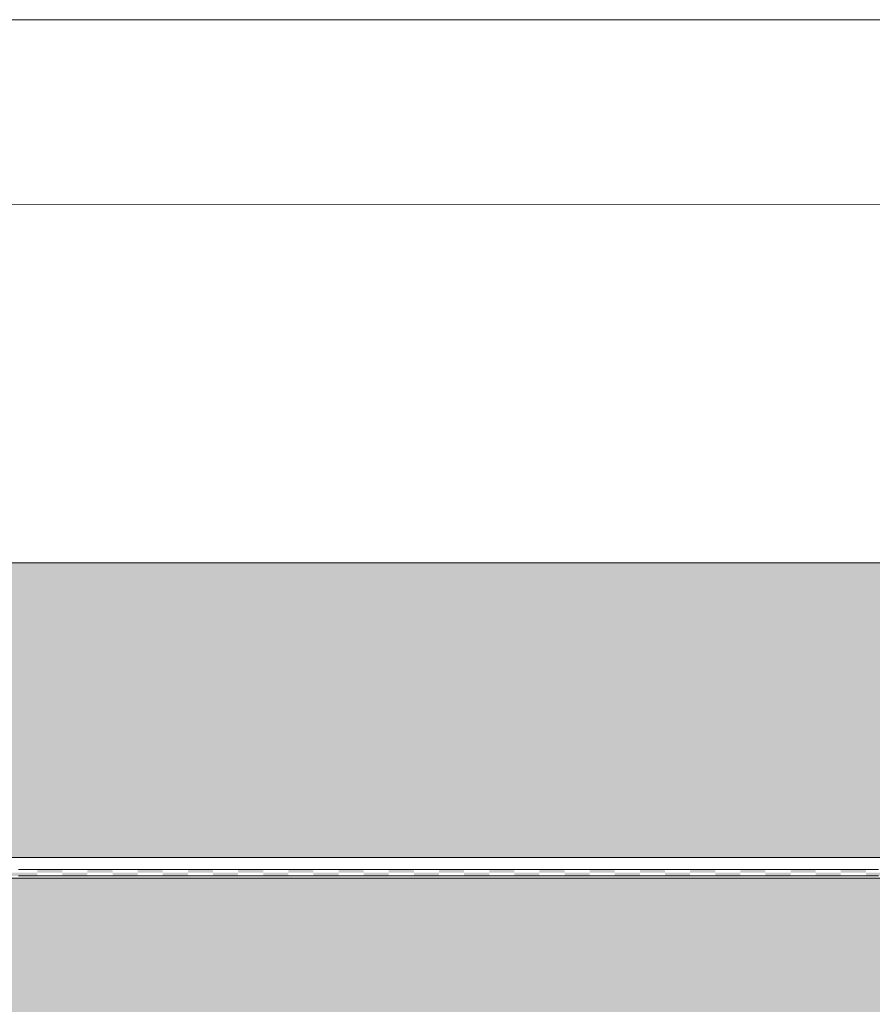
# Model space of a CAD drawing. Units: millimetres. Extents: x 152 to 583, y 6 to 553.
# Drawn here: x 182 to 182, y 158 to 159 of the extents above; entities that cross this region are included whole.
import ezdxf

# ---------------------------------------------------------------- set-up
doc = ezdxf.new("R2010")
doc.units = ezdxf.units.MM
doc.linetypes.add('DGN Style 3', pattern=[1.778528, 1.270377, -0.508151])
for name, color, linetype in [('07 Füllungen', 2, 'Continuous'), ('09 Detalie', 6, 'Continuous'), ('14 Bemassung', 120, 'Continuous')]:
    doc.layers.add(name, color=color, linetype=linetype)
doc.styles.get("Standard").update_dxf_attribs({"font": 'ARIAL.TTF'})
doc.styles.add('Style-Verdana', font='verdana.TTF')
doc.dimstyles.get("Standard").update_dxf_attribs({"dimtxt": 0.18, "dimasz": 0.18, "dimexe": 0.18, "dimexo": 0.0625, "dimgap": 0.09, "dimtad": 0, "dimtih": 1, "dimtoh": 1, "dimzin": 0, "dimdsep": 46, "dimtxsty": 'Standard', "dimcen": 0.09, "dimadec": 0, "dimazin": 0, "dimtfac": 1, "dimtofl": 0, "dimtmove": 0, "dimatfit": 3, "dimfxl": 0, "dimtolj": 1, "dimtzin": 0, "dimarcsym": 0})

# ---------------------------------------------------------------- blocks, each defined once
blk = doc.blocks.new('*D3256')
at = {"layer": '14 Bemassung', "linetype": 'Continuous', "lineweight": 0}
blk.add_line((182.04344, 158.73645), (181.17979, 158.73639), dxfattribs=at)
at = {"layer": '14 Bemassung', "color": 0, "linetype": 'Continuous', "lineweight": -2}
blk.add_line((181.1798, 158.62925), (181.17979, 158.72939), dxfattribs=at)
at = {"layer": '14 Bemassung', "color": 0, "linetype": 'Continuous'}
for points in [[(181.18096, 158.72939), (181.17862, 158.72939), (181.17979, 158.73639)], [(181.18096, 158.62925), (181.17863, 158.62925), (181.1798, 158.62225)]]:
    blk.add_solid(points, dxfattribs=at)
at = {"layer": 'DEFPOINTS', "color": 0, "linetype": 'Continuous'}
for p in [(181.17979, 158.73639), (182.04344, 158.73645), (181.1798, 158.62225)]:
    blk.add_point(p, dxfattribs=at)
at = {"layer": '14 Bemassung', "color": 0, "linetype": 'Continuous', "lineweight": 0, "insert": (181.1982, 158.67932), "char_height": 0.02, "attachment_point": 5, "rotation": 270.0035, "style": 'Style-Verdana'}
blk.add_mtext('0', dxfattribs=at)
blk = doc.blocks.new('*D3257')
at = {"layer": '14 Bemassung', "linetype": 'Continuous', "lineweight": 0}
blk.add_line((182.41333, 158.79523), (181.17979, 158.79516), dxfattribs=at)
at = {"layer": '14 Bemassung', "color": 0, "linetype": 'Continuous', "lineweight": -2}
blk.add_line((181.17979, 158.74339), (181.17979, 158.78816), dxfattribs=at)
at = {"layer": '14 Bemassung', "color": 0, "linetype": 'Continuous'}
for points in [[(181.18095, 158.78816), (181.17862, 158.78816), (181.17979, 158.79516)], [(181.18095, 158.74339), (181.17862, 158.74339), (181.17979, 158.73639)]]:
    blk.add_solid(points, dxfattribs=at)
at = {"layer": 'DEFPOINTS', "color": 0, "linetype": 'Continuous'}
for p in [(181.17979, 158.79516), (182.41333, 158.79523), (181.17979, 158.73639)]:
    blk.add_point(p, dxfattribs=at)
at = {"layer": '14 Bemassung', "color": 0, "linetype": 'Continuous', "lineweight": 0, "insert": (181.1982, 158.76578), "char_height": 0.02, "attachment_point": 5, "rotation": 270.0035, "style": 'Style-Verdana'}
blk.add_mtext('0', dxfattribs=at)

msp = doc.modelspace()

# ---------------------------------------------------------------- hatches: boundary and pattern name
at = {"layer": '07 Füllungen', "linetype": 'Continuous', "lineweight": 0}
h = msp.add_hatch(dxfattribs=at)
h.set_pattern_fill('MUSTER1', color=252, angle=20.25, style=0)
h.set_pattern_definition([(128.5591, (181.6851003, 158.6098574), (-0.78864032, 0.9993524), [0.009527, -1.3962736]), (142.754, (181.679097, 158.617255), (-0.175246, 0.0999294), [0.010121, -0.320102]), (352.7806, (181.672903, 158.602652), (-0.70096603, 0.0998977), [0.009278, -0.78561]), (41.581, (181.682104, 158.601456), (-0.3504619, -0.29984115), [0.0069426, -1.0472256]), (120.309, (181.687302, 158.606058), (-0.087632, 0.1998747), [0.004391, -0.342886]), (185.9234, (181.751506, 158.596685), (-0.87619397, -0.09999289), [0.0080025, -0.960985]), (136.457, (181.743506, 158.596481), (-0.08762603, 0.0999347), [0.0058, -0.719515]), (90.003, (181.7393, 158.60048), (-0.087614, -0.099945), [0.006003, -0.093937]), (33.0988, (181.739102, 158.60648), (-0.17523397, -0.09995058), [0.007211, -0.724905]), (20.8204, (181.7451, 158.610482), (-0.08762, -5.3e-06), [0.006391, -0.274827]), (297.7494, (181.698016, 158.616084), (-0.1752581, 0.2998094), [0.002192, -0.562428]), (319.458, (181.69636, 158.617518), (-0.087626, 0.0999347), [0.00219, -0.459035]), (345.7803, (181.69174, 158.618756), (-0.43810603, 0.09991356), [0.0047834, -0.808734]), (41.581, (181.690313, 158.6174874), (-0.3504619, -0.29984115), [0.001909, -1.052259]), (90.003, (181.69025, 158.61554), (-0.087614, -0.099945), [0.001944, -0.097996]), (97.1424, (181.690577, 158.613136), (6.03e-06, -0.09994), [0.00243, -0.702616]), (103.4508, (181.6912706, 158.610237), (-0.08764413, 0.39975471), [0.0029806, -1.1273485]), (107.6862, (181.69181, 158.608548), (-0.26290826, 0.79950413), [0.0017735, -1.152083]), (117.7494, (181.692672, 158.606913), (-0.1752581, 0.2998094), [0.001848, -0.562772]), (137.6235, (181.693515, 158.606138), (-0.3504981, 0.29979884), [0.001145, -0.591931]), (169.24, (181.694246, 158.606), (-0.43810603, 0.09991356), [0.000744, -0.534391]), (194.2266, (181.696658, 158.606638), (-0.43809397, -0.09996644), [0.0024943, -0.811023]), (209.7, (181.698873, 158.607905), (-0.087614, -0.0999453), [0.002552, -0.199183]), (228.762, (181.70027, 158.60956), (6e-06, -0.09994), [0.002165, -0.130746]), (265.4465, (181.700398, 158.611862), (6.03e-06, -0.09994), [0.002308, -1.100518]), (311.245, (181.69831, 158.61414), (-0.08762, -5e-06), [0.00309, -0.129821]), (66.333, (181.69849, 158.633463), (-0.087614, -0.0999453), [0.004386, -0.213855]), (24.528, (181.700289, 158.637464), (-0.175234, -0.0999506), [0.0153935, -0.466149]), (333.9526, (181.714286, 158.64387), (-0.17524603, 0.09992942), [0.008857, -0.6738424]), (293.674, (181.722288, 158.640073), (-0.087626, 0.0999347), [0.010846, -0.207395]), (290.5967, (181.726492, 158.630074), (-0.08763206, 0.1998747), [0.012594, -0.73474]), (316.457, (181.730897, 158.618276), (-0.43812413, 0.39973356), [0.011317, -0.7139976]), (231.4478, (181.7391, 158.6104795), (-0.788519675, -0.9994476), [0.018491, -1.3873094]), (185.9234, (181.727506, 158.596075), (-0.87619397, -0.09999289), [0.014006, -0.954982]), (147.6422, (181.713506, 158.595669), (-0.61336413, 0.39972298), [0.0144803, -0.9190926]), (80.9464, (181.701303, 158.603464), (-0.0875838, -0.59964529), [0.010127, -1.103092]), (102.366, (181.702899, 158.613465), (-0.0876381, 0.2998147), [0.010239, -0.399011]), (102.366, (181.700695, 158.623464), (-0.0876381, 0.2998147), [0.010239, -0.399011]), (90.003, (181.67568, 158.66085), (-0.087614, -0.099945), [0.008002, -0.091938]), (71.804, (181.675476, 158.668854), (-0.17520984, -0.49971058), [0.0063246, -0.8352975]), (23.1612, (181.677474, 158.674854), (-0.43808793, -0.19990644), [0.010662, -0.751727]), (262.8645, (181.687272, 158.679058), (6.03e-06, -0.09994), [0.012106, -0.6929395]), (282.366, (181.685677, 158.667058), (6e-06, -0.09994), [0.010239, -0.399011]), (257.641, (181.68788, 158.657059), (-0.0876019, -0.2998253), [0.0082, -0.40105]), (155.479, (181.686084, 158.649058), (-0.175246, 0.0999294), [0.004386, -0.477157]), (127.9332, (181.6820835, 158.650856), (-0.61338826, 0.79948298), [0.010121, -1.130218]), (63.3932, (181.692492, 158.63126), (-0.08760794, -0.1998853), [0.004472, -0.777991]), (144.5192, (181.69449, 158.635261), (-0.4381181, 0.29979356), [0.010044, -0.850796]), (148.1157, (181.6862876, 158.641058), (-0.17524603, 0.09992942), [0.007272, -1.127857]), (153.1213, (181.680086, 158.644855), (-0.17524603, 0.09992942), [0.004472, -0.879647]), (185.9234, (181.676085, 158.646854), (-0.87619397, -0.09999289), [0.0060033, -0.962984]), (324.0298, (181.6726934, 158.626652), (-0.70099016, 0.49965769), [0.0098813, -1.1810684]), (344.088, (181.680696, 158.620856), (-0.262866, 0.0999241), [0.006456, -0.357995]), (29.7, (181.686897, 158.61906), (-0.087614, -0.0999453), [0.004391, -0.197344]), (63.3932, (181.690696, 158.62126), (-0.08760794, -0.1998853), [0.004472, -0.777991]), (90.003, (181.69269, 158.62526), (-0.087614, -0.099945), [0.006003, -0.093937]), (255.2674, (181.672672, 158.672355), (-0.17519777, -0.69959058), [0.003191, -1.0301996]), (203.1612, (181.671861, 158.669269), (-0.26285397, -0.09995587), [0.0004375, -0.7619515]), (300.309, (181.671878, 158.663057), (-0.087626, 0.0999347), [0.002888, -0.344388]), (299.1613, (181.673352, 158.6605734), (-0.43814826, 0.79949356), [0.0016765, -1.257186]), (119.1613, (181.674917, 158.65779), (-0.1752581, 0.29980942), [0.001517, -1.2573456]), (121.5412, (181.676463, 158.655263), (-0.1752581, 0.29980942), [0.0029623, -1.169636]), (301.5412, (181.676463, 158.655263), (-0.1752581, 0.29980942), [0.002463, -1.170135]), (277.1424, (181.677733, 158.653152), (-0.0876562, 0.5996347), [0.001562, -0.703484]), (239.698, (181.677917, 158.6516), (-0.087608, -0.1998853), [0.002164, -0.345112]), (215.4877, (181.676819, 158.649736), (-0.4380819, -0.29984644), [0.002582, -0.858258]), (198.8935, (181.674715, 158.64824), (-0.61332793, -0.19991702), [0.003021, -0.923056]), (200.8204, (181.706725, 158.674598), (-0.175234, -0.0999506), [0.004585, -0.276632]), (244.4457, (181.708671, 158.678656), (-0.43804571, -0.89948644), [0.004501, -1.214076]), (279.0605, (181.708154, 158.681968), (-0.0876562, 0.59963471), [0.0033515, -1.109868]), (308.5591, (181.7066564, 158.6837594), (-0.78864032, 0.9993524), [0.0023354, -1.403465]), (345.7803, (181.703139, 158.684619), (-0.43810603, 0.09991356), [0.003621, -0.8098965]), (11.7196, (181.694441, 158.682846), (-0.52571397, -0.09997173), [0.008877, -0.975451]), (23.1612, (181.687615, 158.679853), (-0.43808793, -0.19990644), [0.007453, -0.754936]), (62.2575, (181.687073, 158.678832), (-0.1752219, -0.2998306), [0.001156, -0.563463]), (98.3167, (181.687393, 158.676497), (6.03e-06, -0.09994), [0.002356, -0.603652]), (101.0282, (181.6882425, 158.672304), (-0.08765016, 0.49969471), [0.004279, -0.912093]), (102.366, (181.68902, 158.668896), (-0.0876381, 0.2998147), [0.003496, -0.405754]), (282.366, (181.68902, 158.668896), (6e-06, -0.09994), [0.001742, -0.407507]), (279.949, (181.689405, 158.667196), (-0.0876441, 0.3997547), [0.005924, -0.5014]), (102.366, (181.691156, 158.658115), (-0.0876381, 0.2998147), [0.003326, -0.405924]), (107.6862, (181.691375, 158.657429), (-0.26290826, 0.79950413), [0.0007204, -1.153136]), (109.3287, (181.69375, 158.650742), (-0.08763206, 0.1998747), [0.007096, -0.522441]), (110.5967, (181.694964, 158.647459), (-0.17527016, 0.49968942), [0.0035, -0.7438336]), (111.7313, (181.6954784, 158.646206), (-0.35053429, 0.89943884), [0.001355, -1.182064]), (90.003, (181.69626, 158.64615), (-0.087614, -0.099945), [0.000456, -0.099484]), (207.4083, (181.696257, 158.646611), (-0.78855587, -0.3998076), [0.0008776, -1.0847785]), (248.7148, (181.697733, 158.64991), (-0.26281777, -0.69959586), [0.0040355, -0.961296]), (265.4465, (181.697851, 158.6520526), (6.03e-06, -0.09994), [0.0021457, -1.1006805]), (85.4465, (181.697851, 158.6520526), (-0.08755968, -0.99940529), [0.0018417, -1.1009846]), (64.4457, (181.697997, 158.6538884), (-0.43804571, -0.89948644), [0.003417, -1.21516]), (248.2756, (181.700526, 158.6595826), (-0.35042571, -0.89948115), [0.0028147, -1.180604]), (261.69, (181.70108, 158.663316), (6.03e-06, -0.09994), [0.003774, -0.6022336]), (81.69, (181.70108, 158.663316), (-0.08758984, -0.4997053), [0.0036985, -0.602309]), (80.058, (181.701626, 158.666974), (-0.0875959, -0.3997653), [0.001482, -0.505842]), (260.058, (181.702178, 158.670101), (6.03e-06, -0.09994), [0.001694, -0.5056295]), (262.8645, (181.702303, 158.67103), (6.03e-06, -0.09994), [0.000936, -0.7041094]), (265.4465, (181.702448, 158.6729435), (6.03e-06, -0.09994), [0.0019196, -1.1009066]), (350.7488, (181.744222, 158.686093), (-0.52572603, 0.09990827), [0.00556, -0.615869]), (328.1157, (181.7497065, 158.685179), (-0.78861016, 0.4996524), [0.0043493, -1.1307794]), (219.1738, (181.754625, 158.656476), (-0.3504619, -0.29984115), [0.0082355, -0.782894]), (189.258, (181.748243, 158.65127), (-0.52571397, -0.09997173), [0.008265, -0.613164]), (156.8457, (181.740087, 158.64993), (-0.26286603, 0.09992413), [0.0086636, -0.753725]), (144.5192, (181.732121, 158.653336), (-0.4381181, 0.29979356), [0.000216, -0.860624]), (125.0485, (181.731946, 158.653461), (-0.26288413, 0.39974413), [0.011157, -0.599201]), (111.7313, (181.7255385, 158.662595), (-0.35053429, 0.89943884), [0.0002246, -1.183194]), (102.366, (181.725452, 158.662802), (-0.0876381, 0.2998147), [0.009465, -0.399785]), (66.333, (181.723506, 158.672065), (-0.087614, -0.0999453), [0.003417, -0.214825]), (22.5305, (181.72485, 158.675207), (-0.26285397, -0.09995587), [0.0054894, -1.037946]), (197.283, (181.73724, 158.679585), (-0.61332793, -0.19991702), [0.007665, -1.0017116]), (214.3898, (181.740866, 158.682036), (-0.26284793, -0.19989587), [0.004377, -0.526493]), (221.581, (181.744228, 158.685014), (-0.43807587, -0.39978644), [0.004491, -1.049677]), (337.4764, (181.7281004, 158.651779), (-0.26286603, 0.09992413), [0.006534, -1.0369014]), (261.6902, (181.728534, 158.654866), (6.03e-06, -0.09994), [0.003117, -0.602891]), (293.674, (181.72706, 158.658295), (-0.087626, 0.0999347), [0.003732, -0.214509]), (328.1157, (181.7243964, 158.659923), (-0.78861016, 0.4996524), [0.003123, -1.132006]), (7.2263, (181.720757, 158.659482), (-0.70095397, -0.0999823), [0.0036664, -0.791221]), (43.55, (181.717881, 158.656747), (-0.43807587, -0.39978644), [0.0039686, -0.721346]), (69.4103, (181.717147, 158.654756), (-0.08760794, -0.1998853), [0.002122, -0.745212]), (85.4465, (181.716936, 158.6521475), (-0.08755968, -0.99940529), [0.002617, -1.1002093]), (110.5967, (181.719293, 158.645937), (-0.17527016, 0.49968942), [0.0066426, -0.740691]), (174.0835, (181.731037, 158.644722), (-0.87620603, 0.09988711), [0.011807, -0.957181]), (214.3898, (181.733187, 158.646213), (-0.26284793, -0.19989587), [0.002616, -0.528254]), (252.3207, (181.734159, 158.6493324), (-0.26281174, -0.79953586), [0.003267, -1.1505895]), (344.088, (181.733555, 158.639135), (-0.262866, 0.0999241), [0.003725, -0.360725]), (15.919, (181.730135, 158.638123), (-0.262854, -0.0999559), [0.003566, -0.360884]), (44.3564, (181.728495, 158.636504), (-0.08761397, -0.09994529), [0.002305, -0.855456]), (64.0341, (181.726922, 158.633252), (-0.35043777, -0.69960115), [0.003612, -0.9968676]), (99.0605, (181.727806, 158.6260046), (-0.08765016, 0.49969471), [0.0066234, -1.106596]), (77.641, (181.726763, 158.632545), (6e-06, -0.09994), [0.0007245, -0.408525]), (138.426, (181.736714, 158.617658), (-0.43812413, 0.39973356), [0.011216, -1.042952]), (120.309, (181.728323, 158.6251), (-0.087632, 0.1998747), [0.001041, -0.346235]), (161.9533, (181.744558, 158.615144), (-0.35048603, 0.09991885), [0.008237, -0.63685]), (191.7196, (181.749134, 158.616102), (-0.52571397, -0.09997173), [0.004675, -0.979653]), (233.0793, (181.753796, 158.62211), (-0.4380638, -0.59966644), [0.007325, -0.867772]), (209.7, (181.749396, 158.616254), (-0.087614, -0.0999453), [0.000303, -0.201433]), (324.5192, (181.747084, 158.630594), (-0.4381181, 0.29979356), [0.006402, -0.854438]), (145.617, (181.747084, 158.630594), (-0.26287206, 0.19986413), [0.008717, -0.522154]), (142.754, (181.739862, 158.635475), (-0.175246, 0.0999294), [0.003395, -0.326828]), (140.833, (181.737177, 158.637553), (-0.3504981, 0.29979884), [0.003515, -0.787615]), (215.4877, (181.718437, 158.657445), (-0.4380819, -0.29984644), [0.003334, -0.8575055]), (239.698, (181.72004, 158.660143), (-0.087608, -0.1998853), [0.003139, -0.344138]), (282.366, (181.718817, 158.670443), (6e-06, -0.09994), [0.007958, -0.401292]), (258.9787, (181.720522, 158.662669), (-0.08758984, -0.49970529), [0.0025715, -0.9138]), (14.2266, (181.713456, 158.67075), (-0.43809397, -0.09996644), [0.0039604, -0.809557]), (320.3266, (181.717295, 158.671723), (-0.61337016, 0.49966298), [0.0019895, -1.250281]), (54.3508, (181.7116357, 158.6682345), (-0.438063805, -0.59966644), [0.003105, -1.3498203]), (234.3508, (181.7116357, 158.6682345), (-0.35044984, -0.49972115), [0.003474, -1.3494513]), (228.762, (181.70961, 158.66541), (6e-06, -0.09994), [0.005357, -0.127554]), (48.762, (181.70288, 158.65764), (-0.08762, -5e-06), [0.004927, -0.127984]), (139.458, (181.705733, 158.650455), (-0.087626, 0.0999347), [0.004713, -0.456512]), (80.058, (181.702151, 158.653519), (-0.0875959, -0.3997653), [0.0041835, -0.50314]), (221.581, (181.71571, 158.655527), (-0.43807587, -0.39978644), [0.006964, -1.047204]), (185.9234, (181.7105, 158.650905), (-0.87619397, -0.09999289), [0.004789, -0.9641986]), (207.4083, (181.700341, 158.639981), (-0.78855587, -0.3998076), [0.002918, -1.082738]), (141.3987, (181.697745, 158.6386486), (-0.61337016, 0.49966298), [0.0021203, -1.1191016]), (90.003, (181.69608, 158.63996), (-0.087614, -0.099945), [0.00161, -0.09833]), (270.003, (181.69606, 158.64308), (-0.087614, -0.099945), [0.001515, -0.098425]), (295.5612, (181.695761, 158.64374), (-0.43815429, 0.89943355), [0.0007216, -1.2178554]), (322.754, (181.695761, 158.64374), (-0.175246, 0.0999294), [0.000103, -0.33012]), (104.7395, (181.695844, 158.643677), (-0.17528223, 0.69956942), [0.000267, -1.0331236]), (66.333, (181.696287, 158.643262), (-0.087614, -0.0999453), [0.00457, -0.213672]), (44.947, (181.698085, 158.647463), (-0.6133038, -0.59967702), [0.0028284, -0.9875034]), (243.3932, (181.70086, 158.649642), (-0.26282984, -0.49971587), [0.00019, -0.782273]), (34.39, (181.700775, 158.649472), (-0.26284793, -0.19989587), [0.000521, -0.5303495]), (345.7803, (181.701208, 158.649762), (-0.43810603, 0.09991356), [0.0028615, -0.810656]), (337.4764, (181.703989, 158.649089), (-0.26286603, 0.09992413), [0.0031014, -1.040334]), (315.06, (181.70687, 158.647941), (-0.6133762, 0.59960298), [0.000761, -0.9895706]), (283.4508, (181.707408, 158.647402), (-0.17528223, 0.69956942), [0.000849, -1.12948]), (257.641, (181.707602, 158.646576), (-0.0876019, -0.2998253), [0.000897, -0.408352]), (242.2575, (181.707416, 158.645698), (-0.1752219, -0.2998306), [0.000431, -0.564189]), (66.333, (181.707135, 158.64513), (-0.087614, -0.0999453), [0.000205, -0.218037]), (75.9406, (181.707015, 158.644652), (-0.0876019, -0.2998253), [0.000491, -0.7207035]), (256.5561, (181.707015, 158.6446524), (-0.08759587, -0.39976529), [0.0006805, -1.1296486]), (253.713, (181.706857, 158.64399), (-0.087608, -0.1998853), [0.000138, -0.312223]), (251.804, (181.706817, 158.643858), (-0.0876019, -0.29982529), [0.00076, -0.840862]), (235.7135, (181.706577, 158.643137), (-0.35044984, -0.49972115), [0.002487, -1.086188]), (207.4083, (181.70519, 158.6410725), (-0.78855587, -0.3998076), [0.0029134, -1.0827427]), (185.9234, (181.702616, 158.639708), (-0.87619397, -0.09999289), [0.00091, -0.968078]), (165.7803, (181.701708, 158.639644), (-0.43810603, 0.09991356), [0.001408, -0.812109]), (0.003, (181.71547, 158.67187), (-0.087614, -0.099945), [0.004, -0.08362]), (0.003, (181.71947, 158.67187), (-0.087614, -0.099945), [0.004005, -0.083615]), (90.003, (181.723475, 158.67207), (-0.087614, -0.099945), [0.006003, -0.093937]), (135.06, (181.723272, 158.678073), (-0.6133762, 0.59960298), [0.0028284, -0.9875034]), (138.426, (181.7212716, 158.680072), (-0.43812413, 0.39973356), [0.002691, -1.0514775]), (200.8204, (181.71927, 158.68187), (-0.175234, -0.0999506), [0.006391, -0.274827]), (224.947, (181.713272, 158.679669), (-0.6133038, -0.59967702), [0.005657, -0.984675]), (209.7, (181.709273, 158.675667), (-0.087614, -0.0999453), [0.004391, -0.197344]), (270.003, (181.70547, 158.67347), (-0.087614, -0.099945), [0.002, -0.09794]), (270.003, (181.705475, 158.67147), (-0.087614, -0.099945), [0.002, -0.09794]), (0.003, (181.70548, 158.66947), (-0.087614, -0.099945), [0.004005, -0.083615]), (29.7, (181.709476, 158.669667), (-0.087614, -0.0999453), [0.004565, -0.19717]), (0.003, (181.71347, 158.67187), (-0.087614, -0.099945), [0.002, -0.08562]), (33.0988, (181.741964, 158.646814), (-0.17523397, -0.09995058), [0.008088, -0.724028]), (5.9234, (181.748739, 158.651231), (-0.87619397, -0.09999289), [0.004405, -0.964583]), (57.9473, (181.739547, 158.642961), (-0.26283587, -0.39977587), [0.004548, -0.8208875]), (80.9464, (181.739293, 158.641406), (-0.0875838, -0.59964529), [0.001576, -1.1116435]), (110.5967, (181.740255, 158.638815), (-0.17527016, 0.49968942), [0.002764, -0.74457]), (128.5591, (181.7441875, 158.6338786), (-0.78864032, 0.9993524), [0.0063114, -1.399489]), (142.754, (181.749782, 158.629642), (-0.175246, 0.0999294), [0.007018, -0.323205]), (161.1134, (181.756092, 158.627465), (-0.61335206, 0.19984298), [0.0066745, -0.9194024]), (336.8457, (181.677466, 158.693654), (-0.43811206, 0.19985356), [0.010662, -0.751727]), (159.1865, (181.706717, 158.693935), (-0.175246, 0.0999294), [0.004585, -0.276632]), (115.5612, (181.708667, 158.689878), (-0.43815429, 0.89943355), [0.004501, -1.214076]), (80.9464, (181.7081525, 158.686566), (-0.0875838, -0.59964529), [0.0033515, -1.109868]), (51.4478, (181.706656, 158.684773), (-0.788519675, -0.9994476), [0.0023354, -1.403465]), (14.2266, (181.703139, 158.68391), (-0.43809397, -0.09996644), [0.003621, -0.8098965]), (348.2874, (181.69444, 158.685677), (-0.52572603, 0.09990827), [0.008877, -0.975451]), (336.8457, (181.687612, 158.688664), (-0.43811206, 0.19985356), [0.007453, -0.754936]), (297.7494, (181.687068, 158.689685), (-0.1752581, 0.2998094), [0.001156, -0.5634634]), (261.69, (181.687386, 158.69202), (6.03e-06, -0.09994), [0.002356, -0.603652]), (9.258, (181.744224, 158.68247), (-0.52571397, -0.09997173), [0.00556, -0.615869]), (31.8912, (181.749707, 158.6833884), (-0.78854984, -0.4997476), [0.0043493, -1.1307794]), (337.4764, (181.724842, 158.693341), (-0.26286603, 0.09992413), [0.0054894, -1.037946]), (162.7239, (181.737236, 158.688973), (-0.61335206, 0.19984298), [0.007665, -1.0017116]), (145.617, (181.740864, 158.686525), (-0.26287206, 0.19986413), [0.004377, -0.526493]), (138.426, (181.744228, 158.683549), (-0.43812413, 0.39973356), [0.004491, -1.049677]), (224.947, (181.723267, 158.690473), (-0.6133038, -0.59967702), [0.0028284, -0.9875034]), (222.3835, (181.721268, 158.688472), (-0.3504619, -0.29984115), [0.002691, -0.590386]), (159.1865, (181.71927, 158.68667), (-0.175246, 0.0999294), [0.006391, -0.274827]), (135.06, (181.713268, 158.688869), (-0.6133762, 0.59960298), [0.005657, -0.984675]), (150.307, (181.709266, 158.692867), (-0.087626, 0.0999347), [0.004391, -0.197344]), (305.0485, (181.668491, 158.63265), (-0.26288413, 0.39974413), [0.007324, -0.603034]), (313.9652, (181.6701745, 158.6754436), (-0.08762603, 0.09993471), [0.0021607, -1.3862735]), (304.2935, (181.671638, 158.673854), (-0.26288413, 0.39974413), [0.001821, -1.0868543]), (75.2674, (181.670223, 158.66583), (-0.0876019, -0.29982529), [0.003207, -1.0301834]), (20.82, (181.67104, 158.66893), (-0.08762, -5.3e-06), [0.000451, -0.280766]), (120.309, (181.671878, 158.663057), (-0.087632, 0.1998747), [0.003229, -0.344048]), (191.7196, (181.671868, 158.64723), (-0.52571397, -0.09997173), [0.0011625, -0.983165]), (191.7196, (181.67073, 158.6469905), (-0.52571397, -0.09997173), [0.0020014, -0.982326]), (48.762, (181.67017, 158.69306), (-0.08762, -5e-06), [0.00216, -0.13075])])
h.paths.add_polyline_path([(181.99413, 158.5285), (181.99412, 158.6223), (181.25986, 158.62226), (181.25986, 158.52845)])
msp.add_hatch(color=101, dxfattribs=at).paths.add_polyline_path([(182.05399, 158.32103), (181.25988, 158.32098), (181.25986, 158.52183), (182.05397, 158.52188)])

# ---------------------------------------------------------------- linework, layer by layer
at = {"layer": '09 Detalie', "linetype": 'Continuous', "lineweight": 0}
for p, q in [((181.99412, 158.6223), (181.25986, 158.62226)), ((181.68586, 158.52458), (181.68786, 158.52458)), ((181.68786, 158.52458), (181.68986, 158.52458)), ((181.68986, 158.52458), (181.69186, 158.52458)), ((181.69186, 158.52458), (181.69386, 158.52458)), ((181.69386, 158.52458), (181.69586, 158.52458)), ((181.69586, 158.52458), (181.69786, 158.52458)), ((181.69786, 158.52458), (181.69986, 158.52458)), ((181.69986, 158.52458), (181.70186, 158.52458)), ((181.70186, 158.52458), (181.70386, 158.52458)), ((181.70386, 158.52458), (181.70586, 158.52458)), ((181.70586, 158.52458), (181.70786, 158.52458)), ((181.70786, 158.52458), (181.70986, 158.52458)), ((181.70986, 158.52458), (181.71186, 158.52458)), ((181.71186, 158.52458), (181.71386, 158.52458)), ((181.71386, 158.52458), (181.71586, 158.52458)), ((181.71586, 158.52458), (181.71786, 158.52458)), ((181.71786, 158.52458), (181.71986, 158.52458)), ((181.71986, 158.52458), (181.72186, 158.52458)), ((181.72186, 158.52458), (181.72386, 158.52458)), ((181.72386, 158.52458), (181.72586, 158.52458)), ((181.72586, 158.52458), (181.72786, 158.52458)), ((181.72786, 158.52458), (181.72986, 158.52458)), ((181.72986, 158.52458), (181.73186, 158.52458)), ((181.73186, 158.52458), (181.73386, 158.52458)), ((181.73386, 158.52458), (181.73586, 158.52458)), ((181.73586, 158.52458), (181.73786, 158.52458)), ((181.73786, 158.52458), (181.73986, 158.52458)), ((181.73986, 158.52458), (181.74186, 158.52458)), ((181.74186, 158.52458), (181.74386, 158.52458)), ((181.74386, 158.52458), (181.74586, 158.52458)), ((181.74586, 158.52458), (181.74786, 158.52458)), ((181.74786, 158.52458), (181.74986, 158.52458)), ((181.74986, 158.52458), (181.75186, 158.52458)), ((181.75186, 158.52458), (181.75386, 158.52458)), ((181.75386, 158.52458), (181.75586, 158.52458)), ((181.75586, 158.52458), (181.75786, 158.52458)), ((181.75786, 158.52458), (181.75986, 158.52458)), ((181.75986, 158.52458), (181.76186, 158.52458)), ((181.76186, 158.52458), (181.76386, 158.52458)), ((181.76386, 158.52458), (181.76586, 158.52459)), ((181.76586, 158.52459), (181.76786, 158.52459)), ((181.76786, 158.52459), (181.76986, 158.52459)), ((181.76986, 158.52459), (181.77186, 158.52459)), ((181.77186, 158.52459), (181.77386, 158.52459)), ((181.77386, 158.52459), (181.77586, 158.52459)), ((181.77586, 158.52459), (181.77786, 158.52459)), ((181.77786, 158.52459), (181.77986, 158.52459)), ((181.77986, 158.52459), (181.78186, 158.52459)), ((181.78186, 158.52459), (181.78386, 158.52459)), ((181.78386, 158.52459), (181.78586, 158.52459)), ((181.78586, 158.52459), (181.78786, 158.52459)), ((181.78786, 158.52459), (181.78986, 158.52459)), ((181.78986, 158.52459), (181.79186, 158.52459)), ((181.79186, 158.52459), (181.79386, 158.52459)), ((181.79386, 158.52459), (181.79586, 158.52459)), ((181.79586, 158.52459), (181.79786, 158.52459)), ((181.79786, 158.52459), (181.79986, 158.52459)), ((181.79986, 158.52459), (181.80186, 158.52459)), ((181.80186, 158.52459), (181.80386, 158.52459)), ((181.80386, 158.52459), (181.80586, 158.52459)), ((181.80586, 158.52459), (181.80786, 158.52459)), ((181.80786, 158.52459), (181.80986, 158.52459)), ((181.80986, 158.52459), (181.81186, 158.52459)), ((181.81186, 158.52459), (181.81386, 158.52459)), ((181.81386, 158.52459), (181.81586, 158.52459)), ((181.81586, 158.52459), (181.81786, 158.52459)), ((181.81786, 158.52459), (181.81986, 158.52459)), ((181.81986, 158.52459), (181.82186, 158.52459)), ((181.82186, 158.52459), (181.82386, 158.52459)), ((181.82386, 158.52459), (181.82586, 158.52459)), ((181.82586, 158.52459), (181.82786, 158.52459)), ((181.82786, 158.52459), (181.82986, 158.52459)), ((181.82986, 158.52459), (181.83186, 158.52459)), ((181.83186, 158.52459), (181.83386, 158.52459)), ((181.83386, 158.52459), (181.83586, 158.52459)), ((181.83586, 158.52459), (181.83786, 158.52459)), ((181.83786, 158.52459), (181.83986, 158.52459)), ((181.83986, 158.52459), (181.84186, 158.52459)), ((181.84186, 158.52459), (181.84386, 158.52459)), ((181.84386, 158.52459), (181.84586, 158.52459)), ((181.84586, 158.52459), (181.84786, 158.52459)), ((181.84786, 158.52459), (181.84986, 158.52459)), ((181.84986, 158.52459), (181.85186, 158.52459)), ((181.85186, 158.52459), (181.85386, 158.52459)), ((181.85386, 158.52459), (181.85586, 158.52459)), ((181.85586, 158.52459), (181.85786, 158.52459)), ((181.85786, 158.52459), (181.85986, 158.52459)), ((181.85986, 158.52459), (181.86186, 158.52459)), ((181.86186, 158.52459), (181.86386, 158.52459)), ((181.86386, 158.52459), (181.86586, 158.52459)), ((181.86586, 158.52459), (181.86786, 158.52459)), ((181.86786, 158.52459), (181.86986, 158.52459)), ((181.86986, 158.52459), (181.87186, 158.52459)), ((181.87186, 158.52459), (181.87386, 158.52459)), ((181.87386, 158.52459), (181.87586, 158.52459)), ((181.87586, 158.52459), (181.87786, 158.52459)), ((181.87786, 158.52459), (181.87986, 158.52459)), ((181.87986, 158.52459), (181.88186, 158.52459)), ((181.88186, 158.52459), (181.88386, 158.52459)), ((181.88386, 158.52459), (181.88586, 158.52459)), ((181.88586, 158.52459), (181.88786, 158.52459)), ((181.88786, 158.52459), (181.88986, 158.52459)), ((181.88986, 158.52459), (181.89186, 158.52459)), ((181.89186, 158.52459), (181.89386, 158.52459)), ((181.89386, 158.52459), (181.89586, 158.52459)), ((181.89586, 158.52459), (181.89786, 158.52459)), ((181.89786, 158.52459), (181.89986, 158.52459)), ((181.89986, 158.52459), (181.90186, 158.52459)), ((181.90186, 158.52459), (181.90386, 158.52459)), ((181.90386, 158.52459), (181.90586, 158.52459)), ((181.90586, 158.52459), (181.90786, 158.52459)), ((181.90786, 158.52459), (181.90986, 158.52459)), ((181.90986, 158.52459), (181.91186, 158.52459)), ((181.91186, 158.52459), (181.91386, 158.52459)), ((181.91386, 158.52459), (181.91586, 158.52459)), ((181.91586, 158.52459), (181.91786, 158.52459)), ((181.91786, 158.52459), (181.91986, 158.52459)), ((181.91986, 158.52459), (181.92186, 158.52459)), ((181.92186, 158.52459), (181.92386, 158.52459)), ((181.92386, 158.52459), (181.92586, 158.52459)), ((181.92586, 158.52459), (181.92786, 158.52459)), ((181.92786, 158.52459), (181.92986, 158.52459)), ((181.92986, 158.52459), (181.93186, 158.5246)), ((181.93186, 158.5246), (181.93386, 158.5246)), ((181.93386, 158.5246), (181.93586, 158.5246)), ((181.93586, 158.5246), (181.93786, 158.5246)), ((181.93786, 158.5246), (181.93986, 158.5246)), ((181.93986, 158.5246), (181.94186, 158.5246)), ((181.94186, 158.5246), (181.94386, 158.5246)), ((181.94386, 158.5246), (181.94586, 158.5246)), ((181.94586, 158.5246), (181.94786, 158.5246)), ((181.94786, 158.5246), (181.94986, 158.5246)), ((181.94986, 158.5246), (181.95186, 158.5246)), ((181.95186, 158.5246), (181.95386, 158.5246)), ((181.95386, 158.5246), (181.95586, 158.5246)), ((181.95586, 158.5246), (181.95786, 158.5246)), ((181.95786, 158.5246), (181.95986, 158.5246)), ((182.05397, 158.52188), (181.25986, 158.52183)), ((181.68586, 158.52258), (181.68786, 158.52258)), ((181.68786, 158.52258), (181.68986, 158.52258)), ((181.68986, 158.52258), (181.69186, 158.52258)), ((181.69186, 158.52258), (181.69386, 158.52258)), ((181.69386, 158.52258), (181.69586, 158.52258)), ((181.69586, 158.52258), (181.69786, 158.52258)), ((181.69786, 158.52258), (181.69986, 158.52258)), ((181.69986, 158.52258), (181.70186, 158.52258)), ((181.70186, 158.52258), (181.70386, 158.52258)), ((181.70386, 158.52258), (181.70586, 158.52258)), ((181.70586, 158.52258), (181.70786, 158.52258)), ((181.70786, 158.52258), (181.70986, 158.52258)), ((181.70986, 158.52258), (181.71186, 158.52258)), ((181.71186, 158.52258), (181.71386, 158.52258)), ((181.71386, 158.52258), (181.71586, 158.52258)), ((181.71586, 158.52258), (181.71786, 158.52258)), ((181.71786, 158.52258), (181.71986, 158.52258)), ((181.71986, 158.52258), (181.72186, 158.52258)), ((181.72186, 158.52258), (181.72386, 158.52258)), ((181.72386, 158.52258), (181.72586, 158.52258)), ((181.72586, 158.52258), (181.72786, 158.52258)), ((181.72786, 158.52258), (181.72986, 158.52258)), ((181.72986, 158.52258), (181.73186, 158.52258)), ((181.73186, 158.52258), (181.73386, 158.52258)), ((181.73386, 158.52258), (181.73586, 158.52258)), ((181.73586, 158.52258), (181.73786, 158.52258)), ((181.73786, 158.52258), (181.73986, 158.52258)), ((181.73986, 158.52258), (181.74186, 158.52258)), ((181.74186, 158.52258), (181.74386, 158.52258)), ((181.74386, 158.52258), (181.74586, 158.52258)), ((181.74586, 158.52258), (181.74786, 158.52258)), ((181.74786, 158.52258), (181.74986, 158.52258)), ((181.74986, 158.52258), (181.75186, 158.52258)), ((181.75186, 158.52258), (181.75386, 158.52258)), ((181.75386, 158.52258), (181.75586, 158.52258)), ((181.75586, 158.52258), (181.75786, 158.52258)), ((181.75786, 158.52258), (181.75986, 158.52258)), ((181.75986, 158.52258), (181.76186, 158.52258)), ((181.76186, 158.52258), (181.76386, 158.52258)), ((181.76386, 158.52258), (181.76586, 158.52259)), ((181.76586, 158.52259), (181.76786, 158.52259)), ((181.76786, 158.52259), (181.76986, 158.52259)), ((181.76986, 158.52259), (181.77186, 158.52259)), ((181.77186, 158.52259), (181.77386, 158.52259)), ((181.77386, 158.52259), (181.77586, 158.52259)), ((181.77586, 158.52259), (181.77786, 158.52259)), ((181.77786, 158.52259), (181.77986, 158.52259)), ((181.77986, 158.52259), (181.78186, 158.52259)), ((181.78186, 158.52259), (181.78386, 158.52259)), ((181.78386, 158.52259), (181.78586, 158.52259)), ((181.78586, 158.52259), (181.78786, 158.52259)), ((181.78786, 158.52259), (181.78986, 158.52259)), ((181.78986, 158.52259), (181.79186, 158.52259)), ((181.79186, 158.52259), (181.79386, 158.52259)), ((181.79386, 158.52259), (181.79586, 158.52259)), ((181.79586, 158.52259), (181.79786, 158.52259)), ((181.79786, 158.52259), (181.79986, 158.52259)), ((181.79986, 158.52259), (181.80186, 158.52259)), ((181.80186, 158.52259), (181.80386, 158.52259)), ((181.80386, 158.52259), (181.80586, 158.52259)), ((181.80586, 158.52259), (181.80786, 158.52259)), ((181.80786, 158.52259), (181.80986, 158.52259)), ((181.80986, 158.52259), (181.81186, 158.52259)), ((181.81186, 158.52259), (181.81386, 158.52259)), ((181.81386, 158.52259), (181.81586, 158.52259)), ((181.81586, 158.52259), (181.81786, 158.52259)), ((181.81786, 158.52259), (181.81986, 158.52259)), ((181.81986, 158.52259), (181.82186, 158.52259)), ((181.82186, 158.52259), (181.82386, 158.52259)), ((181.82386, 158.52259), (181.82586, 158.52259)), ((181.82586, 158.52259), (181.82786, 158.52259)), ((181.82786, 158.52259), (181.82986, 158.52259)), ((181.82986, 158.52259), (181.83186, 158.52259)), ((181.83186, 158.52259), (181.83386, 158.52259)), ((181.83386, 158.52259), (181.83586, 158.52259)), ((181.83586, 158.52259), (181.83786, 158.52259)), ((181.83786, 158.52259), (181.83986, 158.52259)), ((181.83986, 158.52259), (181.84186, 158.52259)), ((181.84186, 158.52259), (181.84386, 158.52259)), ((181.84386, 158.52259), (181.84586, 158.52259)), ((181.84586, 158.52259), (181.84786, 158.52259)), ((181.84786, 158.52259), (181.84986, 158.52259)), ((181.84986, 158.52259), (181.85186, 158.52259)), ((181.85186, 158.52259), (181.85386, 158.52259)), ((181.85386, 158.52259), (181.85586, 158.52259)), ((181.85586, 158.52259), (181.85786, 158.52259)), ((181.85786, 158.52259), (181.85986, 158.52259)), ((181.85986, 158.52259), (181.86186, 158.52259)), ((181.86186, 158.52259), (181.86386, 158.52259)), ((181.86386, 158.52259), (181.86586, 158.52259)), ((181.86586, 158.52259), (181.86786, 158.52259)), ((181.86786, 158.52259), (181.86986, 158.52259)), ((181.86986, 158.52259), (181.87186, 158.52259)), ((181.87186, 158.52259), (181.87386, 158.52259)), ((181.87386, 158.52259), (181.87586, 158.52259)), ((181.87586, 158.52259), (181.87786, 158.52259)), ((181.87786, 158.52259), (181.87986, 158.52259)), ((181.87986, 158.52259), (181.88186, 158.52259)), ((181.88186, 158.52259), (181.88386, 158.52259)), ((181.88386, 158.52259), (181.88586, 158.52259)), ((181.88586, 158.52259), (181.88786, 158.52259)), ((181.88786, 158.52259), (181.88986, 158.52259)), ((181.88986, 158.52259), (181.89186, 158.52259)), ((181.89186, 158.52259), (181.89386, 158.52259)), ((181.89386, 158.52259), (181.89586, 158.52259)), ((181.89586, 158.52259), (181.89786, 158.52259)), ((181.89786, 158.52259), (181.89986, 158.52259)), ((181.89986, 158.52259), (181.90186, 158.52259)), ((181.90186, 158.52259), (181.90386, 158.52259)), ((181.90386, 158.52259), (181.90586, 158.52259)), ((181.90586, 158.52259), (181.90786, 158.52259)), ((181.90786, 158.52259), (181.90986, 158.52259)), ((181.90986, 158.52259), (181.91186, 158.52259)), ((181.91186, 158.52259), (181.91386, 158.52259)), ((181.91386, 158.52259), (181.91586, 158.52259)), ((181.91586, 158.52259), (181.91786, 158.52259)), ((181.91786, 158.52259), (181.91986, 158.52259)), ((181.91986, 158.52259), (181.92186, 158.52259)), ((181.92186, 158.52259), (181.92386, 158.52259)), ((181.92386, 158.52259), (181.92586, 158.52259)), ((181.92586, 158.52259), (181.92786, 158.52259)), ((181.92786, 158.52259), (181.92986, 158.52259)), ((181.92986, 158.52259), (181.93186, 158.5226)), ((181.93186, 158.5226), (181.93386, 158.5226)), ((181.93386, 158.5226), (181.93586, 158.5226)), ((181.93586, 158.5226), (181.93786, 158.5226)), ((181.93786, 158.5226), (181.93986, 158.5226)), ((181.93986, 158.5226), (181.94186, 158.5226)), ((181.94186, 158.5226), (181.94386, 158.5226)), ((181.94386, 158.5226), (181.94586, 158.5226)), ((181.94586, 158.5226), (181.94786, 158.5226)), ((181.94786, 158.5226), (181.94986, 158.5226)), ((181.94986, 158.5226), (181.95186, 158.5226)), ((181.95186, 158.5226), (181.95386, 158.5226)), ((181.95386, 158.5226), (181.95586, 158.5226)), ((181.95586, 158.5226), (181.95786, 158.5226)), ((181.95786, 158.5226), (181.95986, 158.5226))]:
    msp.add_line(p, q, dxfattribs=at)
at = {"layer": '09 Detalie', "linetype": 'DGN Style 3', "lineweight": 30}
msp.add_line((181.25986, 158.52845), (182.00181, 158.5285), dxfattribs=at)
at = {"layer": '09 Detalie', "linetype": 'Continuous', "lineweight": 0, "extrusion": (0, 0, -1)}
for points in [[(-181.69186, 158.52458), (-181.69986, 158.52458), (-181.69186, 158.52358), (-181.69986, 158.52358)], [(-181.70786, 158.52458), (-181.71586, 158.52458), (-181.70786, 158.52358), (-181.71586, 158.52358)], [(-181.72386, 158.52458), (-181.73186, 158.52458), (-181.72386, 158.52358), (-181.73186, 158.52358)], [(-181.81986, 158.52459), (-181.82786, 158.52459), (-181.81986, 158.52359), (-181.82786, 158.52359)], [(-181.83586, 158.52459), (-181.84386, 158.52459), (-181.83586, 158.52359), (-181.84386, 158.52359)], [(-181.85186, 158.52459), (-181.85986, 158.52459), (-181.85186, 158.52359), (-181.85986, 158.52359)], [(-181.86786, 158.52459), (-181.87586, 158.52459), (-181.86786, 158.52359), (-181.87586, 158.52359)], [(-181.88386, 158.52459), (-181.89186, 158.52459), (-181.88386, 158.52359), (-181.89186, 158.52359)], [(-181.94786, 158.5246), (-181.95586, 158.5246), (-181.94786, 158.5236), (-181.95586, 158.5236)], [(-181.69986, 158.52358), (-181.70786, 158.52358), (-181.69986, 158.52258), (-181.70786, 158.52258)], [(-181.71586, 158.52358), (-181.72386, 158.52358), (-181.71586, 158.52258), (-181.72386, 158.52258)], [(-181.73186, 158.52358), (-181.73986, 158.52358), (-181.73186, 158.52258), (-181.73986, 158.52258)], [(-181.74786, 158.52358), (-181.75586, 158.52358), (-181.74786, 158.52258), (-181.75586, 158.52258)], [(-181.76386, 158.52358), (-181.77186, 158.52359), (-181.76386, 158.52258), (-181.77186, 158.52259)], [(-181.82786, 158.52359), (-181.83586, 158.52359), (-181.82786, 158.52259), (-181.83586, 158.52259)], [(-181.84386, 158.52359), (-181.85186, 158.52359), (-181.84386, 158.52259), (-181.85186, 158.52259)], [(-181.85986, 158.52359), (-181.86786, 158.52359), (-181.85986, 158.52259), (-181.86786, 158.52259)], [(-181.87586, 158.52359), (-181.88386, 158.52359), (-181.87586, 158.52259), (-181.88386, 158.52259)], [(-181.89186, 158.52359), (-181.89986, 158.52359), (-181.89186, 158.52259), (-181.89986, 158.52259)], [(-181.95586, 158.5236), (-181.96386, 158.5236), (-181.95586, 158.5226), (-181.96386, 158.5226)]]:
    msp.add_solid(points, dxfattribs=at)
at = {"layer": '09 Detalie', "linetype": 'Continuous', "lineweight": 0}
for points in [[(181.73986, 158.52458), (181.74786, 158.52458), (181.73986, 158.52358), (181.74786, 158.52358)], [(181.75586, 158.52458), (181.76386, 158.52458), (181.75586, 158.52358), (181.76386, 158.52358)], [(181.77186, 158.52459), (181.77986, 158.52459), (181.77186, 158.52359), (181.77986, 158.52359)], [(181.78786, 158.52459), (181.79586, 158.52459), (181.78786, 158.52359), (181.79586, 158.52359)], [(181.80386, 158.52459), (181.81186, 158.52459), (181.80386, 158.52359), (181.81186, 158.52359)], [(181.89986, 158.52459), (181.90786, 158.52459), (181.89986, 158.52359), (181.90786, 158.52359)], [(181.91586, 158.52459), (181.92386, 158.52459), (181.91586, 158.52359), (181.92386, 158.52359)], [(181.93186, 158.5246), (181.93986, 158.5246), (181.93186, 158.5236), (181.93986, 158.5236)], [(181.68386, 158.52358), (181.69186, 158.52358), (181.68386, 158.52258), (181.69186, 158.52258)], [(181.77986, 158.52359), (181.78786, 158.52359), (181.77986, 158.52259), (181.78786, 158.52259)], [(181.79586, 158.52359), (181.80386, 158.52359), (181.79586, 158.52259), (181.80386, 158.52259)], [(181.81186, 158.52359), (181.81986, 158.52359), (181.81186, 158.52259), (181.81986, 158.52259)], [(181.90786, 158.52359), (181.91586, 158.52359), (181.90786, 158.52259), (181.91586, 158.52259)], [(181.92386, 158.52359), (181.93186, 158.5236), (181.92386, 158.52259), (181.93186, 158.5226)], [(181.93986, 158.5236), (181.94786, 158.5236), (181.93986, 158.5226), (181.94786, 158.5226)]]:
    msp.add_solid(points, dxfattribs=at)

# ---------------------------------------------------------------- dimensions: what is measured, and where the dimension line sits
at = {"layer": '14 Bemassung', "linetype": 'Continuous', "lineweight": 0}
for base, p1, p2, picture, middle in [((181.17979, 158.79516), (181.17979, 158.73639), (182.41333, 158.79523), '*D3257', (181.17979, 158.76577)), ((181.17979, 158.73639), (181.1798, 158.62225), (182.04344, 158.73645), '*D3256', (181.17979, 158.67932))]:
    dim = msp.add_linear_dim(base=base, p1=p1, p2=p2, angle=270.0035, dimstyle='Standard', override={"dimtxt": 0.02, "dimasz": 0.007, "dimexe": 0, "dimexo": 0, "dimgap": 0.008, "dimtad": 1, "dimtih": 0, "dimtoh": 0, "dimdec": 0, "dimzin": 3, "dimlunit": 5, "dimtxsty": 'Style-Verdana', "dimclre": 256, "dimtdec": 0, "dimtofl": 1, "dimfrac": 2, "dimtolj": 0, "dimtzin": 3, "dimlwe": 0}, dxfattribs=at)
    dim.commit()
    dim.dimension.update_dxf_attribs({"geometry": picture, "text_midpoint": middle, "dimtype": 160})

doc.saveas('drawing.dxf')
